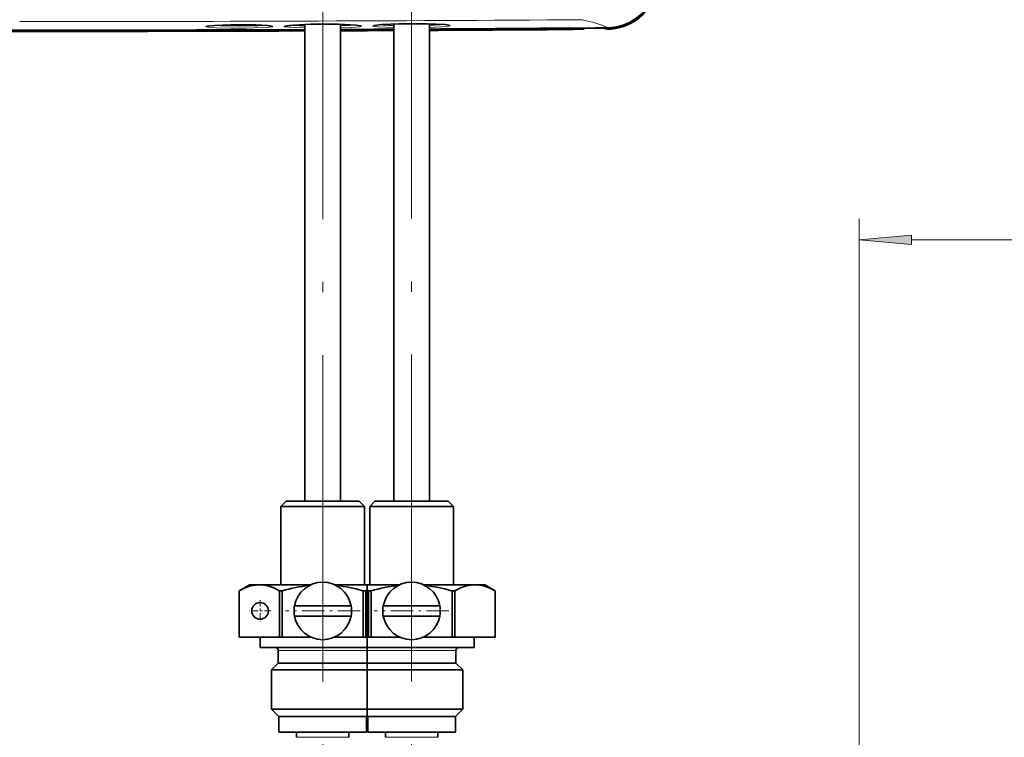
# Model space of a CAD drawing. Extents: x 0 to 420, y 0 to 297.
# Drawn here: x 159 to 206, y 145 to 180 of the extents above; entities that cross this region are included whole.
import ezdxf

# ---------------------------------------------------------------- set-up
doc = ezdxf.new("R2010")
doc.units = 0
doc.linetypes.add('DASHDOT', pattern=[18.5, 12, -3, 0.5, -3])

msp = doc.modelspace()

# ---------------------------------------------------------------- linework, layer by layer
at = {"color": 7, "linetype": 'DASHDOT', "lineweight": 13}
for p, q in [((173.437561, 182.039703), (173.437561, 149.871979)), ((177.687561, 182.061462), (177.687561, 149.87001)), ((173.437561, 129.427353), (173.437561, 151.927643)), ((177.687561, 129.427353), (177.687561, 151.927643))]:
    msp.add_line(p, q, dxfattribs=at)
at = {"color": 7, "linetype": 'DASHDOT', "lineweight": 13, "ltscale": 0.001318}
msp.add_line((169.437561, 179.255249), (169.437561, 179.307983), dxfattribs=at)
at = {"color": 7, "lineweight": 13}
for p, q in [((172.58728, 179.177277), (171.814392, 179.208527)), ((176.83728, 179.196533), (176.064514, 179.226837)), ((185.437561, 179.105804), (185.437561, 179.160461)), ((187.044113, 179.173065), (187.017288, 179.200775)), ((187.437561, 179.207428), (187.437561, 179.151245)), ((199.108963, 124.813705), (199.108963, 170.048523)), ((201.599457, 169.048523), (261.618469, 169.048523)), ((174.456329, 149.402618), (171.312561, 149.402618)), ((175.562561, 149.402618), (174.456329, 149.402618)), ((178.706329, 149.402618), (175.562561, 149.402618)), ((179.812561, 149.402618), (178.706329, 149.402618)), ((174.036835, 145.259369), (172.187561, 145.259369)), ((174.687561, 145.259369), (174.036835, 145.259369)), ((178.286835, 145.259369), (176.437561, 145.259369)), ((178.937561, 145.259369), (178.286835, 145.259369))]:
    msp.add_line(p, q, dxfattribs=at)
at = {"color": 7, "lineweight": 35}
for p, q in [((172.587555, 179.347427), (172.587555, 156.552628)), ((174.287567, 179.354523), (174.287567, 156.552628)), ((175.234711, 179.286606), (175.05127, 179.314362)), ((176.837555, 179.366669), (176.837555, 156.552628)), ((178.537567, 179.37587), (178.537567, 156.552628)), ((179.484802, 179.309113), (179.301392, 179.336639)), ((185.937561, 179.126923), (185.937561, 179.164307)), ((186.937561, 179.162384), (185.937561, 179.154877)), ((186.937561, 179.172211), (186.937561, 179.134445)), ((171.687561, 156.552628), (171.437561, 156.302628)), ((174.27655, 156.552628), (171.687561, 156.552628)), ((175.187561, 156.552628), (174.27655, 156.552628)), ((175.187561, 156.552628), (175.437561, 156.302628)), ((175.937561, 156.552628), (175.687561, 156.302628)), ((178.52655, 156.552628), (175.937561, 156.552628)), ((179.437561, 156.552628), (178.52655, 156.552628)), ((179.437561, 156.552628), (179.687561, 156.302628)), ((174.396423, 156.302628), (171.437561, 156.302628)), ((171.437561, 152.552628), (171.437561, 156.302628)), ((175.437561, 156.302628), (174.396423, 156.302628)), ((175.437561, 152.552628), (175.437561, 156.302628)), ((178.646423, 156.302628), (175.687561, 156.302628)), ((175.687561, 152.552628), (175.687561, 156.302628)), ((179.687561, 156.302628), (178.646423, 156.302628)), ((179.687561, 152.552628), (179.687561, 156.302628)), ((169.937561, 152.552628), (169.437561, 152.263947)), ((169.438232, 152.263947), (169.437561, 152.263947)), ((169.437561, 150.052628), (169.437561, 152.263947)), ((169.438232, 150.052628), (169.438232, 152.263947)), ((170.406464, 152.552628), (169.937561, 152.552628)), ((172.864746, 152.552628), (170.406464, 152.552628)), ((171.501068, 152.263947), (171.374725, 152.263947)), ((171.374725, 150.052628), (171.374725, 152.263947)), ((171.501068, 150.052628), (171.501068, 152.263947)), ((175.11554, 152.552628), (174.010376, 152.552628)), ((175.562561, 152.552628), (175.11554, 152.552628)), ((175.349609, 152.270752), (175.374054, 152.263947)), ((175.500397, 152.263947), (175.374054, 152.263947)), ((175.374054, 150.052628), (175.374054, 152.263947)), ((175.500397, 152.263947), (175.562561, 152.297836)), ((175.500397, 150.052628), (175.500397, 152.263947)), ((177.114731, 152.552628), (175.562561, 152.552628)), ((175.562561, 152.297836), (175.562561, 152.552628)), ((175.562561, 152.297836), (175.624725, 152.263947)), ((175.562561, 152.297836), (175.562561, 150.052628)), ((175.751068, 152.263947), (175.624725, 152.263947)), ((175.624725, 150.052628), (175.624725, 152.263947)), ((175.751068, 150.052628), (175.751068, 152.263947)), ((179.36554, 152.552628), (178.260376, 152.552628)), ((180.718658, 152.552628), (179.36554, 152.552628)), ((179.599609, 152.270752), (179.624054, 152.263947)), ((179.750397, 152.263947), (179.624054, 152.263947)), ((179.624054, 150.052628), (179.624054, 152.263947)), ((179.750397, 150.052628), (179.750397, 152.263947)), ((181.187561, 152.552628), (180.718658, 152.552628)), ((181.187561, 152.552628), (181.687561, 152.263947)), ((181.687561, 152.263947), (181.68689, 152.263947)), ((181.68689, 150.052628), (181.68689, 152.263947)), ((181.687561, 150.052628), (181.687561, 152.263947)), ((173.574127, 151.552628), (172.08548, 151.552628)), ((173.574127, 151.552628), (174.789642, 151.552628)), ((177.824127, 151.552628), (176.33548, 151.552628)), ((177.824127, 151.552628), (179.039642, 151.552628)), ((173.300995, 151.052628), (172.08548, 151.052628)), ((173.300995, 151.052628), (174.789642, 151.052628)), ((177.550995, 151.052628), (176.33548, 151.052628)), ((177.550995, 151.052628), (179.039642, 151.052628)), ((169.438232, 150.052628), (169.437561, 150.052628)), ((169.438232, 150.052628), (171.374725, 150.052628)), ((170.437561, 149.552628), (170.437561, 150.052628)), ((171.501068, 150.052628), (171.374725, 150.052628)), ((171.501068, 150.052628), (172.864746, 150.052628)), ((174.010376, 150.052628), (175.374054, 150.052628)), ((175.500397, 150.052628), (175.374054, 150.052628)), ((175.562561, 150.052628), (175.500397, 150.052628)), ((175.562561, 150.052628), (175.624725, 150.052628)), ((175.562561, 149.552628), (175.562561, 150.052628)), ((175.751068, 150.052628), (175.624725, 150.052628)), ((175.751068, 150.052628), (177.114746, 150.052628)), ((178.260376, 150.052628), (179.624054, 150.052628)), ((179.750397, 150.052628), (179.624054, 150.052628)), ((181.68689, 150.052628), (179.750397, 150.052628)), ((180.687561, 149.552628), (180.687561, 150.052628)), ((181.687561, 150.052628), (181.68689, 150.052628)), ((174.875839, 149.552628), (170.437561, 149.552628)), ((171.312561, 148.802628), (171.312561, 149.402618)), ((174.710281, 149.552628), (174.687561, 149.552628)), ((175.562561, 149.552628), (174.875839, 149.552628)), ((179.125839, 149.552628), (175.562561, 149.552628)), ((175.562561, 149.552628), (175.562561, 149.402618)), ((175.562561, 148.802628), (175.562561, 149.402618)), ((176.437561, 149.552628), (176.414841, 149.552628)), ((180.687561, 149.552628), (179.125839, 149.552628)), ((179.812561, 148.802628), (179.812561, 149.402618)), ((171.312561, 148.802628), (170.987564, 148.477631)), ((174.612152, 148.477631), (170.987564, 148.477631)), ((170.987564, 146.602631), (170.987564, 148.477631)), ((174.456329, 148.802628), (171.312561, 148.802628)), ((175.562561, 148.802628), (174.456329, 148.802628)), ((175.562561, 148.477631), (174.612152, 148.477631)), ((178.706329, 148.802628), (175.562561, 148.802628)), ((175.562561, 148.477631), (175.562561, 148.802628)), ((178.862152, 148.477631), (175.562561, 148.477631)), ((175.562561, 146.602631), (175.562561, 148.477631)), ((179.812561, 148.802628), (178.706329, 148.802628)), ((180.137558, 148.477631), (178.862152, 148.477631)), ((179.812561, 148.802628), (180.137558, 148.477631)), ((180.137558, 146.602631), (180.137558, 148.477631)), ((174.612152, 146.602631), (170.987564, 146.602631)), ((171.337555, 146.252625), (170.987564, 146.602631)), ((175.562561, 146.602631), (174.612152, 146.602631)), ((178.862152, 146.602631), (175.562561, 146.602631)), ((175.562561, 146.277618), (175.562561, 146.602631)), ((180.137558, 146.602631), (178.862152, 146.602631)), ((179.787567, 146.252625), (180.137558, 146.602631)), ((174.444351, 146.252625), (171.337555, 146.252625)), ((171.337555, 145.502625), (171.337555, 146.252625)), ((175.537567, 146.252625), (174.444351, 146.252625)), ((175.537567, 146.252625), (175.562561, 146.277618)), ((175.537567, 145.502625), (175.537567, 146.252625)), ((175.587555, 146.252625), (175.562561, 146.277618)), ((178.694351, 146.252625), (175.587555, 146.252625)), ((175.587555, 145.502625), (175.587555, 146.252625)), ((179.787567, 146.252625), (178.694351, 146.252625)), ((179.787567, 145.502625), (179.787567, 146.252625)), ((174.444351, 145.502625), (171.337555, 145.502625)), ((172.187561, 145.259369), (172.187561, 145.502625)), ((175.537567, 145.502625), (174.444351, 145.502625)), ((174.687561, 145.259369), (174.687561, 145.502625)), ((178.694351, 145.502625), (175.587555, 145.502625)), ((176.437561, 145.259369), (176.437561, 145.502625)), ((179.787567, 145.502625), (178.694351, 145.502625)), ((178.937561, 145.259369), (178.937561, 145.502625))]:
    msp.add_line(p, q, dxfattribs=at)
at = {"color": 7, "linetype": 'DASHDOT', "lineweight": 13, "ltscale": 0.089375}
for p, q in [((173.437561, 153.090118), (173.437561, 149.515121)), ((177.687561, 153.090118), (177.687561, 149.515121)), ((175.225067, 151.302628), (171.650055, 151.302628)), ((179.475067, 151.302628), (175.900055, 151.302628))]:
    msp.add_line(p, q, dxfattribs=at)
at = {"color": 7, "linetype": 'DASHDOT', "lineweight": 13, "ltscale": 0.026}
msp.add_line((170.437561, 151.822632), (170.437561, 150.782623), dxfattribs=at)
at = {"color": 7, "linetype": 'DASHDOT', "lineweight": 13, "ltscale": 0.025999}
msp.add_line((170.95755, 151.302628), (169.917572, 151.302628), dxfattribs=at)
at = {"color": 7, "lineweight": 13}
for points in [[(187.017288, 179.200775), (186.97171, 179.234741), (186.790741, 179.314667), (186.406906, 179.433655), (185.851318, 179.573135)], [(167.837814, 179.240036), (167.838074, 179.241516), (167.840088, 179.244476), (167.844086, 179.247437), (167.858063, 179.253418), (168.011948, 179.27951), (168.301544, 179.302963), (169.098434, 179.330933), (169.849121, 179.332169), (170.530884, 179.312119), (170.909851, 179.282791), (171.010986, 179.264984), (171.029541, 179.258194), (171.034897, 179.254791), (171.037567, 179.251389), (171.037903, 179.249695)], [(171.037903, 179.249695), (171.037659, 179.24823), (171.035645, 179.2453), (171.031631, 179.242371), (171.01767, 179.236633), (170.863739, 179.21283), (170.574142, 179.193008), (169.777405, 179.170837), (169.026825, 179.169342), (168.345032, 179.184326), (167.965973, 179.208862), (167.864777, 179.225159), (167.846191, 179.231659), (167.840836, 179.234985), (167.83815, 179.238342), (167.837814, 179.240036)], [(170.671387, 179.303589), (170.326172, 179.284882), (169.450928, 179.268158), (168.551941, 179.279068), (168.198654, 179.29599)], [(171.814392, 179.208527), (171.649719, 179.227875), (171.605042, 179.238861), (171.593994, 179.243958), (171.590576, 179.246552), (171.588058, 179.250488), (171.588379, 179.253799), (171.59024, 179.25647), (171.598694, 179.262115), (171.63382, 179.273483), (171.870117, 179.306122), (172.446991, 179.342224), (173.165894, 179.361359), (174.029022, 179.360275), (174.79126, 179.33432), (175.061554, 179.314041)], [(175.061554, 179.314041), (175.233826, 179.290359), (175.276642, 179.27774), (175.286163, 179.271362), (175.287903, 179.268173), (175.287598, 179.264984), (175.28627, 179.262878), (175.280899, 179.258667), (175.264252, 179.251831), (175.202896, 179.238693), (174.829895, 179.205612), (174.287567, 179.184326)], [(176.064514, 179.226837), (175.899841, 179.245972), (175.855164, 179.256912), (175.844116, 179.261993), (175.840698, 179.264587), (175.838181, 179.268524), (175.838501, 179.271835), (175.840363, 179.274506), (175.848816, 179.280182), (175.883942, 179.291565), (176.120209, 179.324493), (176.697052, 179.361313), (177.41597, 179.381317), (178.279083, 179.381287), (179.041351, 179.356262), (179.311676, 179.336319)], [(179.311676, 179.336319), (179.483963, 179.312851), (179.526764, 179.300278), (179.536301, 179.293915), (179.538025, 179.29071), (179.53772, 179.287537), (179.536377, 179.285431), (179.531006, 179.281219), (179.514359, 179.274353), (179.453003, 179.261139), (179.079926, 179.2276), (178.537567, 179.205658)]]:
    msp.add_lwpolyline(points, dxfattribs=at)
at = {"color": 7, "lineweight": 35}
for points in [[(167.888397, 179.258026), (168.253632, 179.299561), (169.049698, 179.329926), (170.232269, 179.323792), (170.798004, 179.293823), (170.986954, 179.267517)], [(171.640808, 179.271484), (172.032562, 179.319046), (172.844452, 179.355103), (174.187698, 179.356995), (175.05127, 179.314362)], [(175.890915, 179.289581), (176.282654, 179.337616), (177.094513, 179.374664), (178.437775, 179.37822), (179.301392, 179.336639)], [(185.937561, 179.126923), (185.937286, 179.126343), (185.936676, 179.125885), (185.935089, 179.125183), (185.929565, 179.123764), (185.86969, 179.117645), (185.437561, 179.105804)], [(169.438232, 152.263947), (169.720337, 152.402863), (170.000504, 152.498962), (170.203827, 152.539124), (170.406464, 152.552628)], [(170.406464, 152.552628), (170.609131, 152.539124), (170.812439, 152.498962), (171.09259, 152.402863), (171.374725, 152.263947)], [(179.750397, 152.263947), (180.032532, 152.402863), (180.312683, 152.498962), (180.515991, 152.539124), (180.718658, 152.552628)], [(180.718658, 152.552628), (180.921295, 152.539124), (181.124619, 152.498962), (181.404785, 152.402863), (181.68689, 152.263947)]]:
    msp.add_lwpolyline(points, dxfattribs=at)
at = {"color": 7, "lineweight": 13}
msp.add_lwpolyline([(201.599457, 169.266418), (199.108963, 169.048523), (201.599457, 168.830627)], close=True, dxfattribs=at)
at = {"color": 7, "lineweight": 35}
msp.add_circle((170.437561, 151.302628), 0.4, dxfattribs=at)
at = {"color": 7, "lineweight": 13}
for centre, radius, start, end in [((186.993622, 181.702805), 2.502172, 270.541768, 357.541475), ((158.952713, 4245.910645), 4066.426566, 269.999786, 270.379005), ((158.937561, 3660.86499), 3481.777579, 269.537915, 270.224622), ((172.739944, 190.845947), 11.56838, 265.844995, 269.245282), ((158.937561, 3660.86499), 3481.777579, 270.252598, 270.294563), ((174.029556, 190.940155), 11.656963, 271.270324, 274.627792), ((176.974976, 190.863297), 11.566348, 265.918597, 269.319287), ((158.937561, 3660.86499), 3481.777579, 270.32254, 270.46208), ((178.263824, 190.976501), 11.672272, 271.345859, 274.696463)]:
    msp.add_arc(centre, radius, start, end, dxfattribs=at)
at = {"color": 7, "lineweight": 35}
for centre, radius, start, end in [((187.024536, 181.670853), 2.497831, 270.449192, 357.631167), ((187.030426, 181.61557), 2.497747, 279.381215, 357.627066), ((158.937561, 3660.86499), 3481.805513, 269.537478, 270.224622), ((158.937561, 3840.085205), 3661.075373, 269.585268, 270.213625), ((158.937561, 3840.085205), 3661.075373, 270.240229, 270.280138), ((158.937561, 3660.86499), 3481.805513, 270.252598, 270.294556), ((158.937561, 3660.86499), 3481.805513, 270.322533, 270.462517), ((158.937561, 3840.085205), 3661.075373, 270.306741, 270.414727), ((187.103424, 181.141983), 2.018497, 268.269221, 279.5282), ((173.437561, 151.302628), 1.375, 10.475682, 169.524312), ((177.687561, 151.302628), 1.375, 10.475682, 169.524312), ((173.65506, 144.769867), 7.79701, 96.322804, 106.036009), ((173.225769, 144.802872), 7.763549, 74.124416, 83.692323), ((177.90506, 144.769867), 7.797011, 96.322811, 106.036009), ((177.475769, 144.802872), 7.763549, 74.124416, 83.692323), ((173.437561, 151.302628), 1.375, 169.524312, 190.475688), ((173.437561, 151.302628), 1.375, 349.524318, 10.475682), ((177.687561, 151.302628), 1.375, 169.524312, 190.475688), ((177.687561, 151.302628), 1.375, 349.524318, 10.475682), ((173.437561, 151.302628), 1.375, 190.475688, 349.524318), ((177.687561, 151.302628), 1.375, 190.475688, 349.524318), ((171.162567, 149.402618), 0.15, 359.999999, 90.000003), ((179.962555, 149.402618), 0.15, 90.000003, 179.999995)]:
    msp.add_arc(centre, radius, start, end, dxfattribs=at)
msp.add_ellipse((187.434998, 179.138245), major_axis=(0.497437, 0.003799), ratio=0.035007, start_param=3.141319379, end_param=3.802735677, dxfattribs=at)
at = {"color": 7, "lineweight": 13}
msp.add_solid([(201.599457, 169.266418), (199.108963, 169.048523), (201.599457, 169.266418), (201.599457, 168.830627)], dxfattribs=at)

doc.saveas('drawing.dxf')
